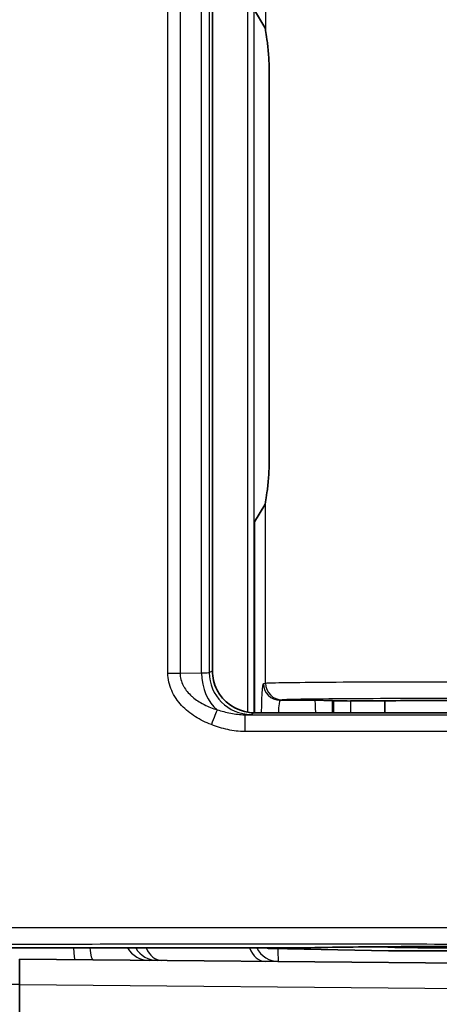
# Model space of a CAD drawing. Units: millimetres. Extents: x 29 to 2190, y 16 to 1000.
# Drawn here: x 1490 to 1503, y 600 to 630 of the extents above; entities that cross this region are included whole.
import ezdxf

# ---------------------------------------------------------------- set-up
doc = ezdxf.new("R2010")
doc.units = ezdxf.units.MM
doc.header["$LTSCALE"] = 2
doc.layers.add('Visible (ISO)', color=7, linetype='Continuous', lineweight=35)
doc.layers.add('Visible Narrow (ISO)', color=7, linetype='Continuous', lineweight=25)

msp = doc.modelspace()

# ---------------------------------------------------------------- linework, layer by layer
at = {"layer": 'Visible (ISO)'}
for p, q in [((1496.043, 635.008), (1496.043, 610.536)), ((1497.322, 630.506), (1497.634, 629.985)), ((1497.76, 616.823), (1497.76, 628.72)), ((1497.322, 615.037), (1497.634, 615.558)), ((1497.322, 609.266), (1497.322, 615.037)), ((1496.043, 610.536), (1496.043, 610.536)), ((1499.679, 609.639), (1499.718, 609.629)), ((1500.226, 609.625), (1501.259, 609.625)), ((1501.259, 609.266), (1501.259, 609.625)), ((1497.313, 609.266), (1497.313, 609.266)), ((1502.723, 609.266), (1497.313, 609.266)), ((1502.723, 609.266), (1502.723, 609.266)), ((1498.279, 602.158), (1486.848, 602.158)), ((1501.379, 602.071), (1497.802, 602.14)), ((1508.489, 602.071), (1501.379, 602.071)), ((1490.21, 601.055), (1490.21, 601.817)), ((1525.777, 601.506), (1490.21, 601.817)), ((1490.21, 601.055), (1489.702, 601.072)), ((1490.21, 598.006), (1490.21, 601.055))]:
    msp.add_line(p, q, dxfattribs=at)
for centre, major_axis, ratio, start_param, end_param in [((1497.628, 628.717), (0, 1.273), 0.052336, 5.94086, 6.196046), ((1497.628, 616.827), (0, -1.273), 0.052336, 0.08714, 0.342326), ((1497.313, 610.535), (-0.58, 1.129), 0.999972, 1.09615, 1.55984), ((1500.226, 609.629), (-0.508, 0), 0.008727, 0.034887, 1.570778), ((1502.91, 609.625), (1.651, 0), 0.008727, 0, 3.141593), ((1502.91, 602.194), (1.651, 0), 0.017455, 3.080301, 6.344738), ((1497.803, 602.648), (0.077, -0.503), 0.94348, 5.869784, 6.12129)]:
    msp.add_ellipse(centre, major_axis=major_axis, ratio=ratio, start_param=start_param, end_param=end_param, dxfattribs=at)
for points, knots in [([(1497.76, 628.72), (1497.76, 628.88), (1497.753, 629.05), (1497.728, 629.363), (1497.711, 629.506), (1497.68, 629.731), (1497.664, 629.828), (1497.653, 629.901), (1497.652, 629.909), (1497.651, 629.916)], [0, 0, 0, 0, 0.0480094, 0.0480094, 0.0960189, 0.0960189, 0.1439484, 0.1439484, 0.1499601, 0.1499601, 0.1499601, 0.1499601]), ([(1497.76, 616.823), (1497.76, 616.663), (1497.753, 616.493), (1497.728, 616.18), (1497.711, 616.037), (1497.68, 615.812), (1497.664, 615.715), (1497.653, 615.642), (1497.652, 615.634), (1497.651, 615.627)], [0, 0, 0, 0, 0.0480094, 0.0480094, 0.0960189, 0.0960189, 0.1439484, 0.1439484, 0.1499601, 0.1499601, 0.1499601, 0.1499601]), ([(1497.313, 609.266), (1496.921, 609.266), (1496.484, 609.492), (1496.258, 609.828), (1496.228, 609.874), (1496.201, 609.92), (1496.177, 609.968)], [5.176082, 5.176082, 5.176082, 5.176082, 6.151406, 6.151406, 6.151406, 6.283185, 6.283185, 6.283185, 6.283185]), ([(1499.141, 609.647), (1499.152, 609.647), (1499.156, 609.646), (1499.274, 609.646), (1499.399, 609.645), (1499.569, 609.642), (1499.626, 609.641), (1499.669, 609.64), (1499.677, 609.64), (1499.679, 609.639)], [-0.00465475, -0.00465475, -0.00465475, -0.00465475, 0, 0, 0.0436663, 0.0436663, 0.07487013, 0.07487013, 0.08817837, 0.08817837, 0.08817837, 0.08817837]), ([(1505.616, 609.278), (1505.273, 609.274), (1504.83, 609.271), (1504.331, 609.269), (1503.832, 609.267), (1503.278, 609.266), (1502.723, 609.266)], [2.2380556, 2.2380556, 2.2380556, 2.2380556, 2.6898241, 2.6898241, 2.6898241, 3.1415927, 3.1415927, 3.1415927, 3.1415927]), ([(1502.91, 602.2), (1502.393, 602.2), (1501.87, 602.199), (1500.877, 602.193), (1500.395, 602.189), (1499.568, 602.178), (1499.206, 602.171), (1498.916, 602.164)], [0, 0, 0, 0, 0.1550689, 0.1550689, 0.3138576, 0.3138576, 0.4666239, 0.4666239, 0.4666239, 0.4666239]), ([(1507.433, 602.147), (1507.259, 602.155), (1507.009, 602.162), (1506.383, 602.176), (1505.993, 602.182), (1505.122, 602.192), (1504.629, 602.195), (1503.726, 602.199), (1503.317, 602.2), (1502.91, 602.2)], [0, 0, 0, 0, 0.1463316, 0.1463316, 0.3003595, 0.3003595, 0.457884, 0.457884, 0.5798191, 0.5798191, 0.5798191, 0.5798191]), ([(1498.916, 602.164), (1498.861, 602.163), (1498.792, 602.161), (1498.642, 602.16), (1498.558, 602.159), (1498.409, 602.158), (1498.343, 602.158), (1498.279, 602.158)], [0, 0, 0, 0, 0.0277393, 0.0277393, 0.05442735, 0.05442735, 0.07390831, 0.07390831, 0.07390831, 0.07390831])]:
    msp.add_open_spline(points, degree=3, knots=knots, dxfattribs=at)
at = {"layer": 'Visible Narrow (ISO)'}
for p, q in [((1497.107, 636.261), (1497.107, 609.282)), ((1497.303, 636.277), (1497.303, 609.266)), ((1497.651, 635.378), (1497.651, 629.916)), ((1494.697, 610.469), (1494.697, 635.074)), ((1495.065, 635.074), (1495.065, 610.469)), ((1495.716, 610.475), (1495.716, 635.069)), ((1495.946, 635.056), (1495.946, 610.487)), ((1496.043, 610.536), (1496.043, 635.008)), ((1497.651, 610.165), (1497.651, 615.627)), ((1495.946, 610.487), (1496.043, 610.536)), ((1494.697, 610.469), (1495.065, 610.469)), ((1495.065, 610.469), (1495.716, 610.475)), ((1497.586, 610.155), (1497.651, 610.165)), ((1498.158, 609.657), (1498.093, 609.647)), ((1498.093, 609.647), (1499.141, 609.647)), ((1499.718, 609.266), (1499.718, 609.629)), ((1500.226, 609.625), (1500.226, 609.266)), ((1497.313, 609.266), (1497.216, 609.217)), ((1502.723, 609.266), (1497.313, 609.266)), ((1502.91, 602.2), (1502.91, 602.2)), ((1486.848, 602.158), (1498.279, 602.158)), ((1497.857, 602.158), (1497.802, 602.14)), ((1498.279, 602.158), (1498.279, 602.158)), ((1490.21, 601.055), (1525.81, 600.744))]:
    msp.add_line(p, q, dxfattribs=at)
for centre, major_axis, ratio, start_param, end_param in [((1495.184, 610.487), (0.762, 0), 0.023265, 5.486167, 6.26576), ((1496.604, 610.475), (0.011, -1.27), 0.698709, 4.706434, 5.780683), ((1497.216, 610.487), (0.568, -1.136), 0.99981, 4.248848, 5.819492), ((1498.093, 610.155), (0.083, -0.501), 0.998592, 4.547613, 6.117952), ((1498.158, 610.165), (0.083, -0.501), 0.998592, 4.547613, 6.117952), ((1498.094, 609.139), (0, -0.508), 0.104816, 3.150319, 4.45946), ((1499.14, 609.139), (0, 0.508), 0.069842, 4.965318, 6.274547), ((1499.655, 609.223), (-0.003, 0.895), 0.031747, 4.759912, 5.19549), ((1496.019, 608.911), (0.18, 0.475), 0.010164, 0.351783, 1.574643), ((1497.024, 608.702), (0, 0.508), 0.001026, 0.008725, 1.570796), ((1495.659, 609.216), (1.557, 0.001), 0.009887, 5.781084, 6.263382), ((1491.888, 602.564), (-0.007, -0.762), 0.069754, 5.274548, 6.283185), ((1492.443, 602.559), (-0.007, -0.762), 0.164736, 5.267885, 6.283185), ((1494.132, 602.544), (-0.007, -0.762), 0.996194, 5.252522, 6.283185), ((1494.381, 602.542), (-0.007, -0.762), 0.996194, 5.249221, 6.283185), ((1494.52, 602.541), (-0.007, -0.762), 0.721178, 5.24498, 6.283185), ((1497.657, 602.514), (-0.007, -0.762), 0.721178, 5.203914, 6.283185), ((1498.049, 602.51), (-0.007, -0.762), 0.978424, 5.201081, 6.283185), ((1498.049, 602.51), (-0.007, -0.762), 0.034898, 5.22657, 6.283185), ((1498.903, 602.672), (0.013, -0.508), 0.819448, 6.252731, 6.283185)]:
    msp.add_ellipse(centre, major_axis=major_axis, ratio=ratio, start_param=start_param, end_param=end_param, dxfattribs=at)
for points, knots in [([(1496.013, 608.911), (1495.843, 608.975), (1495.682, 609.054), (1495.53, 609.149), (1495.379, 609.244), (1495.235, 609.358), (1495.112, 609.49), (1495.05, 609.556), (1494.994, 609.627), (1494.943, 609.702), (1494.892, 609.777), (1494.847, 609.857), (1494.811, 609.94), (1494.738, 610.105), (1494.697, 610.286), (1494.697, 610.469)], [0, 0, 0, 0, 0.000536582, 0.000536582, 0.000536582, 0.001073165, 0.001073165, 0.001073165, 0.001341456, 0.001341456, 0.001341456, 0.001609747, 0.001609747, 0.001609747, 0.002146329, 0.002146329, 0.002146329, 0.002146329]), ([(1495.065, 610.469), (1495.065, 610.336), (1495.1, 610.207), (1495.161, 610.092), (1495.166, 610.082), (1495.171, 610.073), (1495.176, 610.063), (1495.239, 609.953), (1495.322, 609.855), (1495.416, 609.771), (1495.427, 609.762), (1495.438, 609.752), (1495.449, 609.743), (1495.548, 609.659), (1495.659, 609.587), (1495.773, 609.527), (1495.782, 609.523), (1495.79, 609.518), (1495.799, 609.514), (1495.923, 609.451), (1496.052, 609.4), (1496.186, 609.358)], [0, 0, 0, 0, 0.000394859, 0.000394859, 0.000394859, 0.000427707, 0.000427707, 0.000427707, 0.000811948, 0.000811948, 0.000811948, 0.000855414, 0.000855414, 0.000855414, 0.001252891, 0.001252891, 0.001252891, 0.00128312, 0.00128312, 0.00128312, 0.001710827, 0.001710827, 0.001710827, 0.001710827]), ([(1497.651, 610.165), (1497.688, 610.171), (1497.86, 610.177), (1498.156, 610.182), (1498.452, 610.187), (1498.872, 610.191), (1499.384, 610.195), (1499.897, 610.199), (1500.504, 610.202), (1501.16, 610.204), (1501.817, 610.206), (1502.524, 610.207), (1503.231, 610.207)], [4.764749, 4.764749, 4.764749, 4.764749, 5.144358, 5.144358, 5.144358, 5.523967, 5.523967, 5.523967, 5.903576, 5.903576, 5.903576, 6.283185, 6.283185, 6.283185, 6.283185]), ([(1497.534, 609.266), (1497.535, 609.486), (1497.54, 609.696), (1497.549, 609.854), (1497.558, 610.042), (1497.572, 610.152), (1497.586, 610.155)], [0.125298, 0.125298, 0.125298, 0.125298, 0.781035, 0.781035, 0.781035, 1.56207, 1.56207, 1.56207, 1.56207]), ([(1503.231, 609.699), (1502.588, 609.699), (1501.946, 609.698), (1500.752, 609.694), (1500.2, 609.691), (1499.268, 609.683), (1498.887, 609.679), (1498.349, 609.669), (1498.192, 609.663), (1498.158, 609.657)], [0, 0, 0, 0, 0.379609, 0.379609, 0.759218, 0.759218, 1.138827, 1.138827, 1.518436, 1.518436, 1.518436, 1.518436]), ([(1496.186, 609.358), (1496.322, 609.32), (1496.459, 609.282), (1496.737, 609.227), (1496.879, 609.21), (1497.024, 609.21)], [0, 0, 0, 0, 0.0004359634, 0.0004359634, 0.0008719224, 0.0008719224, 0.0008719224, 0.0008719224]), ([(1497.024, 609.21), (1498.296, 609.21), (1499.568, 609.21), (1500.839, 609.21), (1502.11, 609.211), (1503.381, 609.211), (1504.652, 609.212)], [0, 0, 0, 0, 0.003815578, 0.003815578, 0.003815578, 0.007631156, 0.007631156, 0.007631156, 0.007631156]), ([(1497.023, 608.702), (1496.848, 608.702), (1496.677, 608.723), (1496.341, 608.796), (1496.176, 608.85), (1496.013, 608.911)], [0, 0, 0, 0, 0.000515833, 0.000515833, 0.001031665, 0.001031665, 0.001031665, 0.001031665]), ([(1504.674, 608.704), (1503.484, 608.703), (1502.288, 608.703), (1501.103, 608.702), (1501.019, 608.702), (1500.934, 608.702), (1500.85, 608.702), (1499.575, 608.702), (1498.299, 608.702), (1497.023, 608.702)], [0, 0, 0, 0, 0.003573942, 0.003573942, 0.003573942, 0.003827379, 0.003827379, 0.003827379, 0.007654758, 0.007654758, 0.007654758, 0.007654758]), ([(1475.884, 602.669), (1475.926, 602.67), (1475.97, 602.671), (1476.014, 602.672), (1476.146, 602.676), (1476.284, 602.679), (1476.427, 602.682), (1476.619, 602.687), (1476.821, 602.691), (1477.034, 602.695), (1477.047, 602.695), (1477.06, 602.695), (1477.073, 602.695), (1477.295, 602.699), (1477.528, 602.703), (1477.773, 602.707), (1477.988, 602.71), (1478.213, 602.713), (1478.445, 602.716), (1478.478, 602.717), (1478.511, 602.717), (1478.545, 602.718), (1479.029, 602.724), (1479.538, 602.729), (1480.069, 602.734), (1480.123, 602.734), (1480.176, 602.735), (1480.23, 602.735), (1480.462, 602.737), (1480.698, 602.739), (1480.938, 602.741), (1481, 602.741), (1481.062, 602.742), (1481.125, 602.742), (1481.36, 602.744), (1481.598, 602.745), (1481.838, 602.747), (1481.907, 602.747), (1481.976, 602.748), (1482.045, 602.748), (1482.659, 602.751), (1483.279, 602.754), (1483.904, 602.757), (1484.449, 602.759), (1484.996, 602.761), (1485.546, 602.763), (1485.621, 602.763), (1485.697, 602.763), (1485.773, 602.764), (1486.95, 602.767), (1488.137, 602.77), (1489.33, 602.772), (1489.399, 602.772), (1489.468, 602.772), (1489.538, 602.773), (1490.739, 602.775), (1491.949, 602.776), (1493.159, 602.777), (1493.216, 602.777), (1493.272, 602.777), (1493.329, 602.777), (1494.551, 602.778), (1495.774, 602.778), (1496.998, 602.778), (1497.038, 602.778), (1497.078, 602.778), (1497.118, 602.778), (1498.358, 602.778), (1499.598, 602.778), (1500.837, 602.777), (1500.858, 602.777), (1500.879, 602.777), (1500.9, 602.777), (1502.159, 602.777), (1503.416, 602.776), (1504.674, 602.775)], [-0.00000006, -0.00000006, -0.00000006, -0.00000006, 0.00023963, 0.00023963, 0.00023963, 0.00095869, 0.00095869, 0.00095869, 0.00191744, 0.00191744, 0.00191744, 0.00197627, 0.00197627, 0.00197627, 0.00296807, 0.00296807, 0.00296807, 0.00383494, 0.00383494, 0.00383494, 0.0039589, 0.0039589, 0.0039589, 0.00575244, 0.00575244, 0.00575244, 0.00593274, 0.00593274, 0.00593274, 0.00671119, 0.00671119, 0.00671119, 0.00691265, 0.00691265, 0.00691265, 0.00766994, 0.00766994, 0.00766994, 0.00788725, 0.00788725, 0.00788725, 0.00982079, 0.00982079, 0.00982079, 0.01150494, 0.01150494, 0.01150494, 0.01173722, 0.01173722, 0.01173722, 0.01533994, 0.01533994, 0.01533994, 0.01554855, 0.01554855, 0.01554855, 0.01917494, 0.01917494, 0.01917494, 0.01934566, 0.01934566, 0.01934566, 0.02300995, 0.02300995, 0.02300995, 0.02312988, 0.02312988, 0.02312988, 0.02684495, 0.02684495, 0.02684495, 0.02690778, 0.02690778, 0.02690778, 0.03067995, 0.03067995, 0.03067995, 0.03067995]), ([(1504.652, 602.267), (1503.396, 602.268), (1502.141, 602.269), (1500.885, 602.269), (1499.629, 602.27), (1498.373, 602.27), (1497.118, 602.27), (1495.862, 602.27), (1494.606, 602.27), (1493.35, 602.269), (1492.094, 602.268), (1490.836, 602.267), (1489.587, 602.265), (1488.337, 602.262), (1487.094, 602.26), (1485.862, 602.256), (1485.246, 602.254), (1484.633, 602.252), (1484.024, 602.249), (1483.415, 602.247), (1482.809, 602.244), (1482.211, 602.24), (1481.912, 602.238), (1481.613, 602.236), (1481.321, 602.234), (1481.028, 602.232), (1480.741, 602.23), (1480.46, 602.227), (1479.897, 602.222), (1479.359, 602.216), (1478.85, 602.21), (1478.595, 602.206), (1478.349, 602.203), (1478.116, 602.199), (1477.882, 602.195), (1477.661, 602.192), (1477.45, 602.187), (1477.028, 602.179), (1476.652, 602.17), (1476.315, 602.161)], [0, 0, 0, 0, 0.00376736, 0.00376736, 0.00376736, 0.00753471, 0.00753471, 0.00753471, 0.01130207, 0.01130207, 0.01130207, 0.01506943, 0.01506943, 0.01506943, 0.01883678, 0.01883678, 0.01883678, 0.02072046, 0.02072046, 0.02072046, 0.02260414, 0.02260414, 0.02260414, 0.02354598, 0.02354598, 0.02354598, 0.02448782, 0.02448782, 0.02448782, 0.0263715, 0.0263715, 0.0263715, 0.02731334, 0.02731334, 0.02731334, 0.02825517, 0.02825517, 0.02825517, 0.03013885, 0.03013885, 0.03013885, 0.03013885]), ([(1498.903, 602.164), (1499.352, 602.175), (1499.957, 602.184), (1500.651, 602.191), (1501.345, 602.197), (1502.127, 602.2), (1502.91, 602.2)], [5.3225918, 5.3225918, 5.3225918, 5.3225918, 5.8028886, 5.8028886, 5.8028886, 6.2831853, 6.2831853, 6.2831853, 6.2831853]), ([(1502.91, 602.2), (1503.396, 602.2), (1503.883, 602.199), (1504.347, 602.197), (1504.812, 602.194), (1505.255, 602.19), (1505.658, 602.186), (1506.06, 602.181), (1506.421, 602.175), (1506.725, 602.168), (1507.029, 602.162), (1507.276, 602.154), (1507.456, 602.146)], [0, 0, 0, 0, 0.298349, 0.298349, 0.298349, 0.596698, 0.596698, 0.596698, 0.895048, 0.895048, 0.895048, 1.193397, 1.193397, 1.193397, 1.193397]), ([(1498.279, 602.158), (1498.401, 602.158), (1498.522, 602.159), (1498.739, 602.161), (1498.833, 602.162), (1498.903, 602.164)], [3.1415927, 3.1415927, 3.1415927, 3.1415927, 3.6218894, 3.6218894, 4.1021861, 4.1021861, 4.1021861, 4.1021861])]:
    msp.add_open_spline(points, degree=3, knots=knots, dxfattribs=at)

doc.saveas('drawing.dxf')
